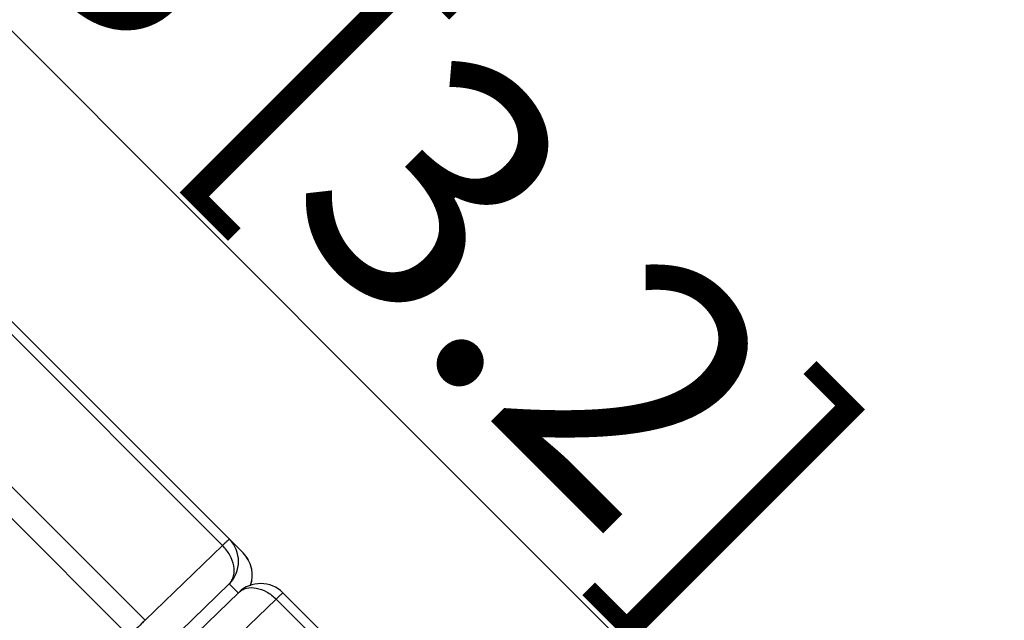
# Model space of a CAD drawing. Units: millimetres. Extents: x 12 to 202, y 7 to 290.
# Drawn here: x 77 to 85, y 173 to 178 of the extents above; entities that cross this region are included whole.
import ezdxf

# ---------------------------------------------------------------- set-up
doc = ezdxf.new("R2010")
doc.units = ezdxf.units.MM
doc.header["$LTSCALE"] = 19.36
doc.layers.get('0').update_dxf_attribs({"linetype": 'CONTINUOUS'})
doc.styles.get("Standard").update_dxf_attribs({"font": 'arial.ttf'})
doc.dimstyles.new('DIMSTYLE_3', dxfattribs={"dimtxt": 2, "dimasz": 2, "dimexe": 1, "dimexo": 1.5, "dimgap": 0.5, "dimtad": 1, "dimlfac": 2, "dimdsep": 46, "dimtxsty": 'STANDARD', "dimblk": '_FILLED', "dimblk1": '_FILLED', "dimblk2": '_FILLED', "dimcen": 0.09, "dimadec": 0, "dimazin": 0, "dimtp": 0.3, "dimtm": 0.3, "dimtfac": 1, "dimtofl": 0, "dimtmove": 0, "dimatfit": 3, "dimldrblk": '_FILLED', "dimfxl": 1, "dimtolj": 1, "dimarcsym": 0})
doc.dimstyles.new('DIMSTYLE_5', dxfattribs={"dimtxt": 2, "dimasz": 2, "dimexe": 1, "dimexo": 1.5, "dimgap": 0.5, "dimtad": 1, "dimdec": 1, "dimlfac": 2, "dimdsep": 46, "dimtxsty": 'STANDARD', "dimblk": '_FILLED', "dimblk1": '_FILLED', "dimblk2": '_FILLED', "dimcen": 0.09, "dimadec": 0, "dimazin": 0, "dimtp": 0.3, "dimtm": 0.3, "dimtfac": 1, "dimtdec": 1, "dimtofl": 0, "dimtmove": 0, "dimatfit": 3, "dimldrblk": '_FILLED', "dimfxl": 1, "dimtolj": 1, "dimarcsym": 0})

# ---------------------------------------------------------------- blocks, each defined once
blk = doc.blocks.new('_FILLED')
at = {"color": 0, "linetype": 'BYBLOCK'}
blk.add_solid([(0, 0), (-1, 0.2), (-1, -0.2)], dxfattribs=at)
blk = doc.blocks.new('*D6')
at = {"color": 2, "linetype": 'CONTINUOUS'}
for p, q in [((76.5, 187.5), (119, 187.5)), ((118, 187.5), (118, 170)), ((118, 152.5), (118, 170)), ((76.5, 152.5), (119, 152.5))]:
    blk.add_line(p, q, dxfattribs=at)
at = {"color": 2, "linetype": 'CONTINUOUS', "xscale": 2, "yscale": 2, "zscale": 2}
for p, rotation in [((118, 187.5), 90), ((118, 152.5), 270)]:
    blk.add_blockref('_FILLED', p, dxfattribs=dict(at, rotation=rotation))
at = {"color": 2, "linetype": 'CONTINUOUS', "insert": (115.5, 170), "char_height": 2, "width": 10.535316, "attachment_point": 2, "rotation": 90, "line_spacing_factor": 0.9}
blk.add_mtext('70{\\Ftxt.shx;\\W1.000000;\\H2.000000; }[2.8]', dxfattribs=at)
blk = doc.blocks.new('*D7')
at = {"color": 2, "linetype": 'CONTINUOUS'}
for p, q in [((57.5, 171.5), (57.5, 207.2507)), ((92.5, 171.5), (92.5, 207.2507)), ((57.5, 206.2507), (75, 206.2507)), ((92.5, 206.2507), (75, 206.2507))]:
    blk.add_line(p, q, dxfattribs=at)
at = {"color": 2, "linetype": 'CONTINUOUS', "xscale": 2, "yscale": 2, "zscale": 2, "rotation": 180}
blk.add_blockref('_FILLED', (57.5, 206.2507), dxfattribs=at)
at = {"color": 2, "linetype": 'CONTINUOUS', "xscale": 2, "yscale": 2, "zscale": 2}
blk.add_blockref('_FILLED', (92.5, 206.2507), dxfattribs=at)
at = {"color": 2, "linetype": 'CONTINUOUS', "insert": (75, 208.7507), "char_height": 2, "width": 10.535316, "attachment_point": 2, "line_spacing_factor": 0.9}
blk.add_mtext('70{\\Ftxt.shx;\\W1.000000;\\H2.000000; }[2.8]', dxfattribs=at)
blk = doc.blocks.new('*D8')
at = {"color": 2, "linetype": 'CONTINUOUS'}
for p, q in [((62.5, 172), (62.5, 203.7507)), ((87.5, 172.25), (87.5, 203.7507)), ((62.5, 202.7507), (75, 202.7507)), ((87.5, 202.7507), (75, 202.7507))]:
    blk.add_line(p, q, dxfattribs=at)
at = {"color": 2, "linetype": 'CONTINUOUS', "xscale": 2, "yscale": 2, "zscale": 2, "rotation": 180}
blk.add_blockref('_FILLED', (62.5, 202.7507), dxfattribs=at)
at = {"color": 2, "linetype": 'CONTINUOUS', "xscale": 2, "yscale": 2, "zscale": 2}
blk.add_blockref('_FILLED', (87.5, 202.7507), dxfattribs=at)
at = {"color": 2, "linetype": 'CONTINUOUS', "insert": (75, 205.2507), "char_height": 2, "width": 8.208178, "attachment_point": 2, "line_spacing_factor": 0.9}
blk.add_mtext('50{\\Ftxt.shx;\\W1.000000;\\H2.000000; }[2]', dxfattribs=at)
blk = doc.blocks.new('*D9')
at = {"color": 2, "linetype": 'CONTINUOUS'}
for p, q in [((61.9107, 185.2107), (66.4208, 189.7208)), ((65.7137, 189.0137), (79.8637, 174.8637)), ((94.0137, 160.7137), (79.8637, 174.8637)), ((90.2107, 156.9107), (94.7208, 161.4208))]:
    blk.add_line(p, q, dxfattribs=at)
at = {"color": 2, "linetype": 'CONTINUOUS', "xscale": 2, "yscale": 2, "zscale": 2}
for p, rotation in [((65.7137, 189.0137), 135), ((94.0137, 160.7137), 315)]:
    blk.add_blockref('_FILLED', p, dxfattribs=dict(at, rotation=rotation))
at = {"color": 2, "linetype": 'CONTINUOUS', "insert": (79.5668, 178.6962), "char_height": 2, "width": 12.862454, "attachment_point": 2, "rotation": 315, "line_spacing_factor": 0.9}
blk.add_mtext('80.3{\\Ftxt.shx;\\W1.000000;\\H2.000000; }[3.2]', dxfattribs=at)

msp = doc.modelspace()

# ---------------------------------------------------------------- linework, layer by layer
at = {"color": 7, "linetype": 'CONTINUOUS'}
for p, q in [((78.6302, 173.7944), (75.6937, 176.7309)), ((75.6397, 176.6813), (78.4677, 173.8533)), ((77.9076, 172.9564), (74.726, 176.1379)), ((77.8536, 173.2603), (75.0256, 176.0883)), ((78.4677, 173.8533), (77.8536, 173.2603)), ((78.5216, 173.5494), (77.9076, 172.9564)), ((78.5928, 173.4783), (78.5216, 173.5494)), ((77.9818, 172.8883), (78.5959, 173.4813)), ((81.8829, 170.5417), (78.9464, 173.4783)), ((78.2783, 172.8356), (78.8924, 173.4287)), ((78.8924, 173.4287), (81.7204, 170.6007))]:
    msp.add_line(p, q, dxfattribs=at)
for centre, radius, start, end in [((78.3449, 173.7262), 0.25, 314.99533, 44.99533), ((78.4525, 173.6169), 0.2512, 29.59995, 44.96142), ((78.4534, 173.6177), 0.25, 341.28982, 44.99985), ((78.4537, 173.6178), 0.2496, 23.71829, 29.56357), ((78.4532, 173.6176), 0.2502, 14.28664, 23.7167), ((78.4529, 173.6176), 0.2505, 7.74523, 14.26752), ((78.453, 173.6177), 0.2504, 343.72796, 358.99357), ((78.4532, 173.6177), 0.2502, 359.01535, 7.74782), ((78.7696, 173.3015), 0.25, 45.00036, 133.99343), ((78.4536, 173.6176), 0.2498, 341.0416, 343.71497)]:
    msp.add_arc(centre, radius, start, end, dxfattribs=at)
for points, knots in [([(78.5217, 173.9029), (78.5216, 173.903), (78.5211, 173.9028), (78.5199, 173.902), (78.517, 173.8996), (78.5126, 173.8958), (78.5065, 173.8902), (78.4988, 173.8831), (78.4857, 173.8706), (78.4752, 173.8605), (78.4677, 173.8533)], [0, 0, 0, 0, 0.005047, 0.017714, 0.067101, 0.14848, 0.261218, 0.404251, 0.576405, 1, 1, 1, 1]), ([(78.5216, 173.5494), (78.5297, 173.5578), (78.5439, 173.5773), (78.5617, 173.6249), (78.5611, 173.6959), (78.5289, 173.7801), (78.4905, 173.8305), (78.4677, 173.8533)], [0, 0, 0, 0, 0.103266, 0.210773, 0.446272, 0.713449, 1, 1, 1, 1]), ([(78.596, 173.4813), (78.6042, 173.4893), (78.6232, 173.5031), (78.6696, 173.5207), (78.7388, 173.5202), (78.8209, 173.4886), (78.87, 173.451), (78.8924, 173.4287)], [0, 0, 0, 0, 0.103841, 0.211371, 0.445968, 0.712408, 1, 1, 1, 1]), ([(78.8924, 173.4287), (78.8999, 173.4359), (78.9104, 173.4459), (78.9235, 173.4584), (78.9312, 173.4655), (78.9373, 173.4711), (78.9417, 173.4749), (78.9446, 173.4773), (78.9458, 173.4781), (78.9463, 173.4783), (78.9464, 173.4783)], [0, 0, 0, 0, 0.423595, 0.595749, 0.738782, 0.85152, 0.932899, 0.982286, 0.994953, 1, 1, 1, 1]), ([(77.8536, 173.2603), (77.8445, 173.2516), (77.8023, 173.2105), (77.7605, 173.169), (77.7277, 173.1362)], [0, 0, 0, 0, 0.214274, 1, 1, 1, 1])]:
    msp.add_open_spline(points, degree=3, knots=knots, dxfattribs=at)

# ---------------------------------------------------------------- dimensions: what is measured, and where the dimension line sits
at = {"color": 2, "linetype": 'CONTINUOUS'}
dim = msp.add_linear_dim(base=(92.5, 206.2507), p1=(57.5, 170), p2=(92.5, 170), dimstyle='DIMSTYLE_3', dxfattribs=at)
dim.commit()
dim.dimension.update_dxf_attribs({"geometry": '*D7', "text_midpoint": (75, 206.2507), "dimtype": 160})
for base, p1, p2, angle, dimstyle, picture, middle in [((62.5, 202.7507), (87.5, 170.75), (62.5, 170.5), 180, 'DIMSTYLE_3', '*D8', (75, 202.7507)), ((94.0137, 160.7137), (60.85, 184.15), (89.15, 155.85), 315, 'DIMSTYLE_5', '*D9', (77.799, 176.9284)), ((118, 152.5), (75, 187.5), (75, 152.5), 270, 'DIMSTYLE_3', '*D6', (118, 170))]:
    dim = msp.add_linear_dim(base=base, p1=p1, p2=p2, angle=angle, dimstyle=dimstyle, dxfattribs=at)
    dim.commit()
    dim.dimension.update_dxf_attribs({"geometry": picture, "text_midpoint": middle, "dimtype": 160})

doc.saveas('drawing.dxf')
